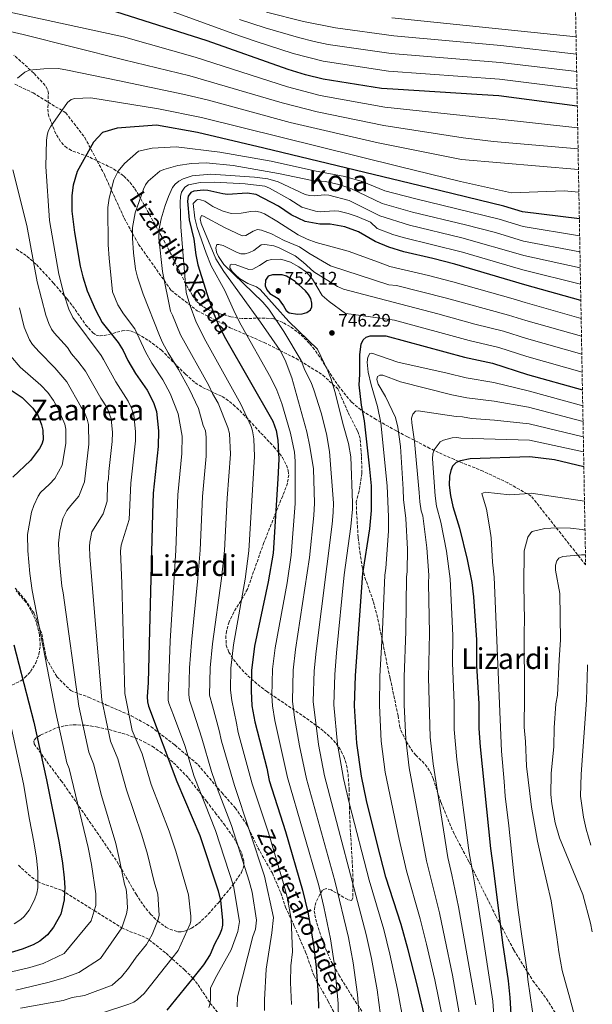
# Model space of a CAD drawing. Units: metres. Extents: x 620320 to 623754, y 4773448 to 4775822.
# Drawn here: x 623427 to 623744, y 4773876 to 4774420 of the extents above; entities that cross this region are included whole.
import ezdxf
from ezdxf.enums import TextEntityAlignment as Align

# ---------------------------------------------------------------- set-up
doc = ezdxf.new("R2010")
doc.units = ezdxf.units.M
doc.header["$MEASUREMENT"] = 0
doc.linetypes.add('DGN Style 3', pattern=[2.435891, 1.739922, -0.695969])
for name, color, linetype, lineweight in [('Barranco lineal', 142, 'DGN Style 3', 13), ('Cauce permanente (área)', 142, 'Continuous', 13), ('Cota de punto acotado terreno', 7, 'Continuous', 0), ('Curva de nivel directora', 30, 'Continuous', 30), ('Curva de nivel intermedia', 30, 'Continuous', 0), ('Punto acotado terreno (símbolo)', 7, 'Continuous', 0), ('Senda', 7, 'DGN Style 3', 0), ('Texto de Área (paraje) menor', 7, 'Continuous', 0), ('Zona arbolada', 92, 'DGN Style 3', 0)]:
    doc.layers.add(name, color=color, linetype=linetype, lineweight=lineweight)
doc.styles.add('Style-Arial', font='arial.ttf')

# ---------------------------------------------------------------- blocks, each defined once
blk = doc.blocks.new('5PATER')
at = {"layer": 'Cauce permanente (área)', "linetype": 'Continuous', "lineweight": 0}
h = blk.add_hatch(color=51, dxfattribs=at)
edge = h.paths.add_edge_path()
edge.add_ellipse((0, 0), major_axis=(-0.11, -0.111), ratio=0.999422, start_angle=0, end_angle=360)

msp = doc.modelspace()

# ---------------------------------------------------------------- linework, layer by layer
at = {"layer": 'Barranco lineal', "color": 142, "linetype": 'DGN Style 3', "lineweight": 13}
msp.add_polyline3d([(623426.58, 4773952.6, 666.34), (623433.82, 4773946, 668.83), (623437.32, 4773943.58, 670), (623439.48, 4773942.57, 670.72), (623450.76, 4773938.68, 674.56), (623468.44, 4773927.5, 679.96), (623483.69, 4773918.04, 685), (623488.02, 4773916.01, 686.43), (623494.83, 4773913.6, 688.59), (623498.91, 4773911.44, 690), (623508.19, 4773903.92, 693.67), (623518.5, 4773894.71, 698), (623523.03, 4773890.21, 700), (623525.97, 4773886.45, 701.47), (623532.5, 4773876.37, 704.99), (623538.71, 4773868.95, 707.57)], dxfattribs=at)
at = {"layer": 'Curva de nivel directora', "color": 30, "linetype": 'Continuous', "lineweight": 30, "flags": 128}
for points, elevation in [([(623735.53, 4774372.23), (623692.21, 4774377.95), (623682.89, 4774378.46), (623633.56, 4774381.56), (623627.23, 4774382.09), (623594.98, 4774387.22), (623585.28, 4774389.6), (623575.71, 4774392.48), (623530.86, 4774408.42), (623480.37, 4774424.42)], 675), ([(623736.66, 4774310.03), (623705.27, 4774313.85), (623694.83, 4774316.98), (623653.29, 4774327), (623562.23, 4774349.02), (623525.54, 4774357.66), (623502.85, 4774361.76), (623481.25, 4774360.07), (623473, 4774357.66), (623468.03, 4774352.4), (623459.11, 4774336.09), (623456.93, 4774328.61), (623456.11, 4774322.82), (623456.07, 4774314.17), (623457.6, 4774302.39), (623460.8, 4774283.71), (623462.21, 4774277.9), (623464.54, 4774270.09), (623469.18, 4774259.56), (623472.98, 4774252.56), (623481.72, 4774241.58), (623484.48, 4774237.11), (623487.09, 4774231.66), (623491.24, 4774224.51), (623497.78, 4774215.25), (623501.35, 4774208.4), (623502.87, 4774203.49), (623504.07, 4774192.76), (623503.89, 4774184.17), (623501.02, 4774158.33), (623500.74, 4774147.05), (623498.25, 4774053.62), (623497.83, 4774045.74), (623497.96, 4774042.93), (623498.5, 4774040.48), (623514.15, 4773998.96), (623526.88, 4773969.04), (623536.98, 4773938.36), (623538.38, 4773933.02), (623539.38, 4773922.15), (623539.4, 4773919.39), (623538.95, 4773916.93), (623537.85, 4773914.09), (623535.02, 4773909.02), (623532.53, 4773903.18), (623528.94, 4773897.54), (623523.03, 4773890.21), (623508.69, 4773872.44)], 700), ([(623737.48, 4774264.79), (623706.5, 4774273.49), (623667.77, 4774284.9), (623655.6, 4774288.05), (623639.68, 4774291.68), (623631.28, 4774294.26), (623623.82, 4774297.34), (623614.55, 4774302.81), (623607.09, 4774305.54), (623598.88, 4774306.95), (623593.24, 4774306.92), (623585.16, 4774308.54), (623577.28, 4774312.12), (623570.33, 4774316.88), (623558.1, 4774323.39), (623553.03, 4774324.11), (623542.18, 4774323.48), (623539.69, 4774323.73), (623531.36, 4774325.57), (623528.87, 4774325.79), (623523.53, 4774325.26), (623521.84, 4774324.49), (623520.53, 4774322.5), (623520.07, 4774319.78), (623520.97, 4774309.32), (623523.54, 4774298.75), (623524.7, 4774290), (623525.75, 4774284.59), (623530.96, 4774268.2), (623534.64, 4774257.42), (623537.66, 4774250.42), (623541.13, 4774243.78), (623567.15, 4774198.01), (623569.05, 4774192.85), (623569.93, 4774187.68), (623570.47, 4774177.04), (623570.08, 4774166.27), (623567.33, 4774125.21), (623564.75, 4774109.36), (623557.18, 4774073.75), (623555.38, 4774060.33), (623555.17, 4774048.95), (623555.71, 4774040.63), (623557.2, 4774031.91), (623563.83, 4774006.32), (623565.26, 4773999.52), (623574.18, 4773971.32), (623583.72, 4773938.85), (623586.53, 4773926.68), (623589.69, 4773908.69), (623591.15, 4773896.26), (623592.27, 4773881.04), (623592.53, 4773873.56)], 725), ([(623569.85, 4774279.06), (623567.08, 4774278.98), (623564.67, 4774278.34), (623563.14, 4774275.99), (623563.01, 4774272.98), (623563.95, 4774270.67), (623565.55, 4774268.67), (623570.12, 4774265.98), (623573.19, 4774261.8), (623574.52, 4774259.28), (623576.22, 4774257.95), (623580.8, 4774257.2), (623583.49, 4774257.35), (623585.97, 4774258.11), (623588.11, 4774259.71), (623588.87, 4774261.33), (623588.84, 4774263.29), (623588.22, 4774265.86), (623586.96, 4774268.16), (623585.38, 4774270.1), (623579.62, 4774275.36), (623574.8, 4774278.22), (623572.42, 4774278.99), (623569.85, 4774279.06)], 750), ([(623651.57, 4773866.99), (623647.07, 4773886.57), (623642.13, 4773905.89), (623638.16, 4773919.76), (623629.68, 4773945.92), (623625.03, 4773963.87), (623619.05, 4773988.43), (623616.2, 4774001.89), (623613.58, 4774020.14), (623612.39, 4774040.68), (623612.93, 4774057.5), (623617.06, 4774113.94), (623620.85, 4774138.66), (623621.8, 4774148.63), (623621.69, 4774162.28), (623620.75, 4774173.33), (623617.96, 4774198.29), (623616.31, 4774206.93), (623615, 4774218.16), (623615.31, 4774223.85), (623615.32, 4774234.89), (623616.15, 4774240.62), (623617.13, 4774243.08), (623618.77, 4774244.58), (623620.97, 4774245.25), (623629.69, 4774245.22), (623673.16, 4774233.4), (623688.66, 4774230.11), (623708, 4774223.95), (623738.38, 4774215.34)], 750), ([(623422.01, 4774215.63), (623428.77, 4774211.1), (623434.58, 4774205.28), (623437.45, 4774200.97), (623439.46, 4774196.14), (623440.17, 4774193.1), (623440.28, 4774187.77), (623439.55, 4774185.36), (623438.34, 4774182.95), (623433.3, 4774176.27), (623423.57, 4774167.07)], 675), ([(623739.15, 4774172.87), (623722.98, 4774176.68), (623709.38, 4774178.38), (623676.27, 4774177.32), (623670.93, 4774176.19), (623668.64, 4774175.21), (623666.57, 4774173.19), (623665.54, 4774170.9), (623664.93, 4774167.69), (623664.64, 4774162.7), (623665.45, 4774156.96), (623666.79, 4774150.9), (623670.34, 4774138.88), (623674.69, 4774121.69), (623677.21, 4774108.94), (623678.2, 4774101.06), (623679.85, 4774077.14), (623679.77, 4774063.08), (623681.15, 4774041.75), (623681.13, 4774028.13), (623681.76, 4774018.12), (623687.46, 4773961.87), (623689.1, 4773951.09), (623694.17, 4773909.73), (623697.27, 4773888.61), (623698.31, 4773879.41), (623700.37, 4773841.61)], 775), ([(623424.14, 4774074.41), (623435.05, 4774031.63), (623442.1, 4773999.9), (623449.2, 4773965.07), (623450.99, 4773953.76), (623451.91, 4773945.55), (623452.19, 4773940.12), (623452.11, 4773937.92), (623451.94, 4773933.39), (623450.13, 4773925.58), (623446.04, 4773918.44), (623442.61, 4773914.08), (623438.4, 4773910.59), (623434.68, 4773908.59), (623428.73, 4773906.15), (623420.16, 4773903.61)], 675)]:
    msp.add_lwpolyline(points, dxfattribs=dict(at, elevation=elevation))
at = {"layer": 'Curva de nivel intermedia', "color": 30, "linetype": 'Continuous', "lineweight": 0, "flags": 128}
for points, elevation in [([(623481.81, 4774435.57), (623545.69, 4774412.16), (623557.52, 4774408.11), (623578.54, 4774401.33), (623594.98, 4774397.11), (623631.16, 4774391.56), (623692.57, 4774387.2), (623735.36, 4774381.82)], 670), ([(623414.95, 4774425.68), (623484.7, 4774410.53), (623524.39, 4774399.27), (623575.26, 4774382.9), (623593.38, 4774378.14), (623629.13, 4774371.72), (623682.51, 4774365.94), (623690.72, 4774365.3), (623735.75, 4774360.22)], 680), ([(623563.72, 4774424.24), (623584.21, 4774419.03), (623601.82, 4774415.61), (623634.07, 4774411.07), (623693.29, 4774405.71), (623735.01, 4774401.07)], 660), ([(623397.2, 4774419.2), (623429.18, 4774411.77), (623484.96, 4774397.93), (623521.43, 4774389.01), (623572.42, 4774374.04), (623591.78, 4774369.05), (623628.55, 4774361.55), (623672.53, 4774354.81), (623689.23, 4774352.64), (623735.96, 4774348.59)], 685), ([(623548.75, 4774420.08), (623563.06, 4774415.46), (623581.37, 4774410.18), (623590.09, 4774408.07), (623597.89, 4774406.38), (623632.61, 4774401.32), (623692.93, 4774396.45), (623735.18, 4774391.42)], 665), ([(623633.04, 4774421.14), (623734.83, 4774410.64)], 655), ([(623426.02, 4774387.73), (623430.24, 4774391.01), (623432.48, 4774392.14), (623440.71, 4774392.92), (623448.69, 4774392.98), (623453.77, 4774392.1), (623481.65, 4774386.46), (623518.48, 4774378.74), (623531.6, 4774375.56), (623576.83, 4774363.29), (623625.53, 4774351.92), (623671.61, 4774342.75), (623736.16, 4774337.29)], 690), ([(623480.48, 4774219.8), (623473.67, 4774232.24), (623472.29, 4774234.32), (623456.69, 4774255.44), (623454.49, 4774259.93), (623451.75, 4774268.51), (623448.9, 4774279.44), (623443.84, 4774309.05), (623441.7, 4774338.89), (623442.18, 4774353.45), (623442.51, 4774355.93), (623443.13, 4774358.36), (623444.34, 4774360.76), (623453.83, 4774374.33), (623455.71, 4774375.98), (623457.74, 4774376.5), (623466.57, 4774376.92), (623504.07, 4774370.76), (623527.79, 4774366.04), (623637.09, 4774338.8), (623670.99, 4774330.65), (623699.11, 4774324.27), (623728.32, 4774325.38), (623736.39, 4774324.66)], 695), ([(623531.88, 4773873.94), (623532.52, 4773876.35), (623532.76, 4773878.85), (623532.7, 4773884.89), (623536.3, 4773891.56), (623544.2, 4773905.87), (623547.87, 4773915.95), (623548.8, 4773921.54), (623545.55, 4773941.12), (623535.61, 4773971.8), (623523.76, 4774001.68), (623518.55, 4774018.8), (623512.36, 4774035.48), (623509.83, 4774042.18), (623509.41, 4774043.86), (623509.3, 4774046.38), (623510.53, 4774076.41), (623513.63, 4774126.69), (623514.66, 4774157.42), (623516.97, 4774180.26), (623517.2, 4774189.74), (623514.94, 4774202.17), (623510.54, 4774213.3), (623506.45, 4774220.95), (623500.31, 4774230.17), (623496.8, 4774236.35), (623490.88, 4774249.09), (623484.78, 4774257.4), (623481.63, 4774262.34), (623478.53, 4774269.52), (623476.72, 4774288.13), (623476.3, 4774295.62), (623476.05, 4774316.15), (623476.85, 4774321.29), (623479.39, 4774331.47), (623481.82, 4774336.34), (623485.21, 4774340.56), (623492.97, 4774347.29), (623500.5, 4774348.99), (623513.77, 4774349.8), (623537.87, 4774346.72), (623566.33, 4774341.74), (623590.34, 4774336.48), (623607.07, 4774333.34), (623616.7, 4774330.61), (623629.15, 4774325.51), (623645.51, 4774321.17), (623692.42, 4774309.68), (623705.52, 4774305.77), (623736.83, 4774300.55)], 705), ([(623547.6, 4773874.28), (623547.78, 4773879.77), (623556.14, 4773913.13), (623557.71, 4773917.34), (623558.25, 4773922.31), (623555.8, 4773937.78), (623554.11, 4773943.87), (623544.34, 4773974.56), (623536.94, 4773993.66), (623533.38, 4774004.4), (623528.07, 4774022.93), (623523.12, 4774037.85), (623521.17, 4774043.87), (623520.77, 4774047.02), (623521.25, 4774061.79), (623522.2, 4774075.74), (623525.82, 4774111.39), (623527.09, 4774126.77), (623528.31, 4774156.51), (623530.32, 4774178.83), (623530.38, 4774189.23), (623530.06, 4774192.79), (623528.78, 4774195.78), (623526.1, 4774205.15), (623521.22, 4774215.59), (623515.12, 4774226.66), (623509.39, 4774235.84), (623506.22, 4774241.6), (623504.53, 4774245.52), (623495.58, 4774268.3), (623492.4, 4774277.79), (623491.37, 4774282.06), (623490.14, 4774291.12), (623489.59, 4774299.18), (623489.76, 4774305.11), (623491.17, 4774313.28), (623495.68, 4774326.38), (623496.85, 4774328.79), (623498.32, 4774330.81), (623504.7, 4774336.33), (623507.01, 4774337.29), (623514.64, 4774339.47), (623522.33, 4774340.6), (623530.38, 4774340.85), (623545.3, 4774339.36), (623570.29, 4774335.1), (623588.93, 4774331.11), (623596.38, 4774330.51), (623603.73, 4774329.02), (623610.26, 4774326.79), (623627.73, 4774318.51), (623644.41, 4774313.7), (623673.66, 4774306.64), (623690.23, 4774302.31), (623705.76, 4774297.69)], 710), ([(623473.51, 4774146.94), (623475.58, 4774153.91), (623475.83, 4774163.7), (623476.35, 4774166.14), (623476.53, 4774170.24), (623478.52, 4774186.76), (623478.53, 4774191.9), (623477.79, 4774199.34), (623475.63, 4774205.4), (623472.22, 4774210.78), (623463.65, 4774225.79), (623459.49, 4774231.3), (623456, 4774235.27), (623453.73, 4774238.86), (623446.33, 4774246.96), (623444.84, 4774248.96), (623443.4, 4774252.04), (623441.68, 4774256.73), (623437.02, 4774275.17), (623431.31, 4774306.25), (623423.49, 4774337.07)], 690), ([(623562.61, 4773872.2), (623562.7, 4773878.19), (623563.57, 4773895.16), (623566.7, 4773915.19), (623567.68, 4773923.77), (623562.68, 4773946.63), (623546.04, 4773996.7), (623538.95, 4774021.15), (623537.58, 4774027.06), (623533.86, 4774040.72), (623532.28, 4774046.54), (623532.64, 4774061.64), (623533.86, 4774075.08), (623538.85, 4774111.05), (623540.54, 4774126.63), (623541.96, 4774155.61), (623543.84, 4774179.9), (623543.31, 4774191.33), (623542.44, 4774194.5), (623536.94, 4774208.1), (623533.97, 4774213.34), (623531.89, 4774217.89), (623516.21, 4774245.74), (623511.79, 4774256.7), (623510.76, 4774258.87), (623506.28, 4774280.84), (623504.27, 4774299.26), (623504.39, 4774304.33), (623505.47, 4774309.88), (623507.68, 4774317.23), (623509.51, 4774322.37), (623511.7, 4774327.18), (623513.34, 4774329.19), (623515.27, 4774330.77), (623517.67, 4774332.1), (623522.64, 4774333.7), (623532.96, 4774334.66), (623557.06, 4774333.02), (623564.5, 4774332.03), (623570.23, 4774330.47), (623585.08, 4774323.4), (623587.51, 4774322.79), (623590.28, 4774322.61), (623595.77, 4774323.22), (623598.26, 4774322.97), (623609.36, 4774320.06), (623626.32, 4774311.52), (623642.83, 4774306.36), (623671.7, 4774299.4), (623705.42, 4774289.81), (623706.01, 4774289.6), (623737.15, 4774282.81)], 715), ([(623577.62, 4773875.63), (623576.95, 4773887.81), (623577.21, 4773896.96), (623578.11, 4773904.66), (623577.41, 4773922.73), (623575.29, 4773934.24), (623573.22, 4773942.55), (623564.85, 4773970.55), (623555.82, 4773997.57), (623548.16, 4774026.04), (623547.1, 4774031.19), (623544.59, 4774043.58), (623543.76, 4774049.38), (623544.04, 4774061.5), (623545.52, 4774074.41), (623551.9, 4774110.72), (623553.99, 4774126.49), (623557.16, 4774178.47), (623556.74, 4774188.38), (623556, 4774192.71), (623555.22, 4774195.09), (623549.47, 4774207.43), (623530.14, 4774242.23), (623524.82, 4774252.91), (623521.37, 4774262.46), (623519.27, 4774269.3), (623516.42, 4774305.52), (623516.03, 4774319.07), (623516.23, 4774322.32), (623516.81, 4774324.72), (623518.59, 4774327.4), (623520.7, 4774328.83), (623527.06, 4774330.09), (623535.09, 4774330.2), (623552.02, 4774329.29), (623562.75, 4774328.01), (623565.47, 4774326.98), (623576.71, 4774320.7), (623583.25, 4774316.49), (623590.87, 4774314.16), (623593.35, 4774313.87), (623601.13, 4774314.39), (623603.76, 4774314.14), (623608.85, 4774312.98), (623613.83, 4774311.32), (623621.19, 4774308.17), (623624.91, 4774304.53), (623633.56, 4774301.32), (623639.34, 4774299.61), (623672.14, 4774291.48), (623702.93, 4774282.54), (623706.25, 4774281.51), (623737.32, 4774273.82)], 720), ([(623603.76, 4773858.26), (623603.44, 4773876.16), (623601.49, 4773896.19), (623599.08, 4773911.86), (623595.47, 4773929.58), (623592.61, 4773941.43), (623575.28, 4774001.17), (623568.29, 4774032.67), (623567.02, 4774040.81), (623566.71, 4774046.16), (623566.98, 4774060.91), (623568.5, 4774072.81), (623575.1, 4774108.78), (623577.42, 4774123.94), (623579.67, 4774152.55), (623579.56, 4774175.89), (623579.24, 4774180.87), (623577.07, 4774191.45), (623572.16, 4774207.82), (623569.39, 4774215.17), (623566.18, 4774221.96), (623549.71, 4774251.23), (623546.46, 4774257.59), (623540.66, 4774270.25), (623533.14, 4774283.98), (623530.35, 4774290.94), (623525.38, 4774305.21), (623524.2, 4774310.31), (623523.25, 4774318.5), (623524.96, 4774320.35), (623525.64, 4774320.6), (623527.25, 4774320.49), (623529.61, 4774319.67), (623534.03, 4774316.77), (623539.31, 4774314.39), (623544.28, 4774312.93), (623549.72, 4774313.05), (623555.13, 4774314.07), (623557.7, 4774314.11), (623560.31, 4774313.71), (623562.61, 4774312.73), (623569.54, 4774308.72), (623581.19, 4774301.08), (623586.17, 4774298.65), (623591.26, 4774296.86), (623608.94, 4774292.02), (623625.66, 4774286.05), (623631.9, 4774283.61), (623653.32, 4774278.69), (623666.68, 4774275.18), (623700.15, 4774265.64), (623706.8, 4774263.63), (623737.66, 4774254.93)], 730), ([(623615.71, 4773860.44), (623614.11, 4773881.18), (623611.65, 4773898.62), (623609.05, 4773912.59), (623601.5, 4773944.02), (623585.83, 4774000.38), (623581.97, 4774018.69), (623579.26, 4774034.21), (623578.2, 4774043.37), (623578.49, 4774060.45), (623579.82, 4774071.87), (623587.52, 4774122.68), (623589.86, 4774145.92), (623590.2, 4774152.68), (623589.64, 4774171.74), (623587.76, 4774184.11), (623585.94, 4774192.28), (623577.82, 4774221.99), (623574.06, 4774231.81), (623571.25, 4774237.13), (623560.43, 4774252.74), (623540.19, 4774280.75), (623535.68, 4774287.78), (623527.54, 4774307.31), (623527.14, 4774309.87), (623527.81, 4774311.7), (623528.99, 4774311.35), (623540.52, 4774305.09), (623550.35, 4774300.64), (623552.31, 4774300.71), (623556.38, 4774303.18), (623558.75, 4774304.08), (623560.99, 4774303.76), (623566.47, 4774301.72), (623573.58, 4774298.06), (623581.93, 4774294.38), (623587.15, 4774290.93), (623599.19, 4774283.92), (623631.36, 4774273.55), (623635.68, 4774273.1), (623663.17, 4774266.14), (623697.46, 4774256.71), (623707.1, 4774253.77), (623737.84, 4774245.06)], 735), ([(623705.76, 4774297.69), (623736.99, 4774291.71)], 710), ([(623627.67, 4773862.63), (623624.91, 4773883.76), (623621.81, 4773901.04), (623618.89, 4773914.34), (623595.78, 4774002.01), (623592.48, 4774019.36), (623589.57, 4774043.08), (623590, 4774060), (623591.14, 4774070.94), (623599.97, 4774141.17), (623600.59, 4774147.65), (623600.72, 4774152.8), (623598.57, 4774181.27), (623596.99, 4774191.13), (623593.9, 4774202.7), (623589.96, 4774215.44), (623588.34, 4774219.54), (623584.94, 4774226.25), (623582.98, 4774231.57), (623573.32, 4774247.66), (623565.03, 4774259.99), (623561.67, 4774263.9), (623540.24, 4774284.69), (623537.12, 4774289.11), (623536.19, 4774291.52), (623535.76, 4774293.99), (623536.36, 4774295.78), (623537.37, 4774295.78), (623539.81, 4774295.15), (623547.12, 4774291.5), (623549.5, 4774290.69), (623552, 4774290.51), (623554.41, 4774291.25), (623556.65, 4774292.43), (623560.88, 4774295.65), (623562.75, 4774295.82), (623567.86, 4774294.95), (623570.32, 4774294.11), (623579.55, 4774289.43), (623583.95, 4774286.03), (623589.81, 4774280.69), (623602.91, 4774272.48), (623606.32, 4774271.12), (623633.68, 4774263.8), (623658.45, 4774257.4), (623678.81, 4774251.72), (623694.76, 4774247.78), (623707.4, 4774243.86), (623738.02, 4774235.14)], 740), ([(623639.62, 4773864.81), (623636.16, 4773883.97), (623631.97, 4773903.46), (623628.52, 4773917.05), (623620.49, 4773944.34), (623609.65, 4773986.35), (623606.31, 4774000.46), (623603.05, 4774019.59), (623601.01, 4774041.34), (623601.42, 4774058.07), (623602.46, 4774070), (623606.74, 4774113.22), (623610.41, 4774139.91), (623611.27, 4774149.39), (623611.24, 4774152.93), (623610.35, 4774178.43), (623609.15, 4774185.8), (623606.21, 4774195.43), (623601.51, 4774214.53), (623599.52, 4774221.24), (623597.63, 4774225.86), (623591.84, 4774237.93), (623576.03, 4774253.22), (623560.17, 4774270.96), (623558.19, 4774272.42), (623553.45, 4774274.24), (623548.83, 4774276.95), (623546.63, 4774278.94), (623544.83, 4774280.75), (623543.52, 4774282.8), (623543.57, 4774284.59), (623544.53, 4774284.95), (623546.47, 4774284.69), (623553.93, 4774282.02), (623556.17, 4774282.15), (623559.78, 4774284.12), (623564.11, 4774286.83), (623566.62, 4774287.48), (623571.65, 4774287.57), (623577, 4774286.04), (623581.54, 4774283.46), (623585.79, 4774280.39), (623589.22, 4774276.67), (623594.56, 4774267.51), (623598.32, 4774264.21), (623607.36, 4774257.61), (623610.47, 4774257.32), (623634.42, 4774253.94), (623675.74, 4774242.63), (623692.07, 4774238.85), (623707.7, 4774233.93), (623738.2, 4774225.2)], 745), ([(623453.45, 4774148.76), (623455.67, 4774151.46), (623460.06, 4774156.58), (623463.19, 4774164.59), (623465.61, 4774185.34), (623465.36, 4774196.27), (623464.65, 4774199.22), (623462.79, 4774203.78), (623461.33, 4774205.85), (623453.44, 4774219.8), (623446.8, 4774227.53), (623438.1, 4774236.4), (623434.37, 4774240.43), (623432.67, 4774243.1), (623429.8, 4774250.14), (623427.15, 4774260.75)], 685), ([(623450.76, 4774173.77), (623452.86, 4774185.78), (623452.88, 4774193.71), (623452.33, 4774196.39), (623448.54, 4774204.9), (623445.92, 4774209.55), (623442.88, 4774213.95), (623439.02, 4774217.98), (623427.61, 4774227.92), (623422.24, 4774234.19)], 680), ([(623661.37, 4773866.51), (623656.78, 4773889.22), (623652.26, 4773908.97), (623648.71, 4773923.05), (623641.14, 4773949.43), (623637.13, 4773966.97), (623629.41, 4774004.14), (623627.12, 4774021.24), (623626.14, 4774040.89), (623626.4, 4774057.12), (623627.84, 4774082.93), (623629.09, 4774112.94), (623629.69, 4774116.9), (623631.11, 4774137.25), (623631.17, 4774145.18), (623630.39, 4774162.43), (623626.92, 4774197.21), (623625.13, 4774206.21), (623621.59, 4774218.2), (623620.02, 4774225.21), (623619.31, 4774230.67), (623619.7, 4774233.49), (623620.9, 4774235.5), (623622.02, 4774235.66), (623636.33, 4774230.65), (623663.62, 4774224.69), (623674.17, 4774222.11), (623689.48, 4774219.53), (623708.28, 4774214.84), (623738.54, 4774206.64)], 755), ([(623670.32, 4773870.96), (623666.49, 4773891.88), (623662.38, 4773912.06), (623659.27, 4773926.34), (623652.14, 4773954.94), (623642.62, 4774006.39), (623640.66, 4774022.34), (623639.89, 4774041.2), (623639.86, 4774056.74), (623640.82, 4774081.85), (623641.12, 4774111.94), (623641.57, 4774114.91), (623641.7, 4774127.42), (623640.78, 4774144.21), (623639.4, 4774154.86), (623639.27, 4774160.56), (623637.84, 4774184.03), (623636.33, 4774194.85), (623635.13, 4774200.07), (623629.51, 4774211.71), (623625.37, 4774218.62), (623624.64, 4774221.14), (623625.18, 4774222.74), (623626.33, 4774223.44), (623627.96, 4774223.45), (623637.86, 4774219.85), (623666.13, 4774212.71), (623674.4, 4774210.97), (623689.59, 4774209.11), (623708.55, 4774205.75), (623738.69, 4774197.99)], 760), ([(623472.58, 4773870.85), (623487.73, 4773875.79), (623490.36, 4773876.91), (623492.43, 4773878.31), (623496.16, 4773881.64), (623511.4, 4773901.08), (623514.84, 4773905.46), (623521.55, 4773920.22), (623521.91, 4773921.91), (623521.89, 4773924.4), (623520.7, 4773936.3), (623513.58, 4773960.29), (623509.89, 4773971.44), (623499.99, 4773997.2), (623494.93, 4774014.14), (623489.56, 4774027.06), (623485.41, 4774047.61), (623483.77, 4774108.3), (623483, 4774126.26), (623483.36, 4774129.5), (623484.14, 4774131.87), (623487.86, 4774143.74), (623488.72, 4774163.73), (623491.27, 4774187.26), (623491.29, 4774192.47), (623490.33, 4774201.42), (623489.12, 4774205.34), (623487.31, 4774209.23), (623480.48, 4774219.8)], 695), ([(623679.38, 4773875.45), (623669.82, 4773929.63), (623666.26, 4773947.24), (623663.99, 4773956.86), (623655.84, 4774008.64), (623654.2, 4774023.44), (623653.32, 4774056.35), (623653.8, 4774080.77), (623653.26, 4774108.46), (623653.45, 4774112.92), (623652.45, 4774128.09), (623650.07, 4774145.68), (623649.22, 4774148.56), (623648.48, 4774153.42), (623648.14, 4774158.7), (623645.54, 4774186.92), (623644, 4774197.19), (623643.82, 4774199.76), (623644.53, 4774201.99), (623646.01, 4774203.65), (623647.55, 4774203.84), (623668.64, 4774200.73), (623672.13, 4774200.54), (623677.06, 4774199.54), (623689.68, 4774198.68), (623708.83, 4774196.62), (623738.85, 4774189.39)], 765), ([(623691.44, 4773840.82), (623688.85, 4773877.43), (623680.37, 4773932.92), (623677.87, 4773948.39), (623675.73, 4773959.37), (623669.03, 4774011.07), (623667.55, 4774027.65), (623667.43, 4774042.4), (623666.57, 4774064.27), (623666.79, 4774079.69), (623665.33, 4774110.93), (623663.24, 4774126.22), (623660.04, 4774142.26), (623657.78, 4774151.18), (623657.01, 4774156.84), (623655.44, 4774177.32), (623655.68, 4774179.95), (623656.48, 4774182.33), (623659.7, 4774186.67), (623661.53, 4774187.56), (623666.45, 4774188.79), (623668.95, 4774188.99), (623671.14, 4774188.75), (623709.11, 4774187.5), (623739, 4774181.16)], 770), ([(623422.71, 4773893.58), (623433.01, 4773896.07), (623440.25, 4773898.35), (623451.93, 4773903.86), (623466.91, 4773921.81), (623468.55, 4773927.44), (623469.39, 4773930.32), (623469.35, 4773936.7), (623467.02, 4773952.93), (623465.2, 4773962.37), (623454.75, 4774006), (623453.4, 4774009.23), (623447.27, 4774037.07), (623434.26, 4774104.42), (623432.98, 4774113.81), (623431.81, 4774126.45), (623431.61, 4774135.45), (623433.8, 4774147.76), (623435.1, 4774151.55), (623437.44, 4774156.56), (623438.88, 4774158.57), (623443.76, 4774163.18), (623446.68, 4774166.43), (623450.76, 4774173.77)], 680), ([(623711.98, 4773862.81), (623708.25, 4773889.45), (623707.72, 4773895.19), (623704.82, 4773913.46), (623702.92, 4773927.78), (623700.64, 4773945.99), (623697.77, 4773974.37), (623695.58, 4773990.73), (623695.14, 4773998.84), (623693.61, 4774015.69), (623689.66, 4774111.82), (623688.73, 4774120.15), (623687.95, 4774133.53), (623687.26, 4774138.6), (623685.27, 4774149.48), (623682.75, 4774158.03), (623684.64, 4774158.77), (623698.2, 4774157.28), (623706.4, 4774157.84), (623709.99, 4774158.28), (623739.49, 4774153.88)], 780), ([(623425.26, 4773883.55), (623442.85, 4773887.72), (623451.36, 4773890.15), (623459.98, 4773893.23), (623472.03, 4773901.09), (623483.69, 4773918.04), (623486.3, 4773925.67), (623486.92, 4773928.89), (623486.61, 4773935.78), (623486.11, 4773939.42), (623485.19, 4773942.19), (623482.76, 4773954.58), (623480.39, 4773964.61), (623472.58, 4773991.21), (623468.14, 4774008.71), (623465.46, 4774015.17), (623459.98, 4774040.58), (623451.39, 4774103.24), (623450.66, 4774106.95), (623449.15, 4774122.36), (623448.71, 4774130.59), (623449.42, 4774137.37), (623451.12, 4774144.23), (623453.45, 4774148.76)], 685), ([(623427.82, 4773873.52), (623451.4, 4773877.88), (623456.39, 4773879.57), (623463.21, 4773880.64), (623478.51, 4773886.27), (623483.63, 4773890.84), (623487.47, 4773895.61), (623491.76, 4773901.75), (623497.42, 4773908.76), (623498.91, 4773911.44), (623500.47, 4773914.26), (623503.79, 4773922.57), (623504.41, 4773924.99), (623503.63, 4773936.62), (623501.66, 4773943.35), (623497.93, 4773958.65), (623494.82, 4773969.22), (623486.29, 4773994.2), (623481.54, 4774011.43), (623477.51, 4774021.11), (623472.69, 4774044.1), (623466.03, 4774123.26), (623465.86, 4774128.75), (623466, 4774131.29), (623467.22, 4774136.86), (623473.51, 4774146.94)], 690), ([(623734.65, 4773866.71), (623731.47, 4773879.15), (623727.08, 4773894.32), (623725.23, 4773904.81), (623724.3, 4773912.84), (623721.05, 4773932.95), (623716.21, 4773953.53), (623713.54, 4773965.99), (623710.2, 4773984.77), (623707.41, 4774007.34), (623706.92, 4774020.96), (623706.13, 4774028.93), (623706.38, 4774045.66), (623706.09, 4774081.62), (623706.35, 4774087.85), (623705.91, 4774107.47), (623706.1, 4774126.5), (623708.24, 4774133.88), (623709.76, 4774136.38), (623710.64, 4774137.12), (623717.57, 4774138.83), (623724.25, 4774139.11), (623731.75, 4774138.96), (623738.22, 4774138.16), (623739.78, 4774137.85)], 785), ([(623740.03, 4774124.2), (623737.81, 4774124.19), (623727.44, 4774123.34), (623725.31, 4774122.28), (623724.25, 4774120.82), (623723.51, 4774118.43), (623723.55, 4774115.8), (623725.79, 4774102.78), (623726.27, 4774077.21), (623725.43, 4774066.15), (623724.53, 4774046.66), (623723.72, 4774041.77), (623722.81, 4774028.56), (623722.48, 4774018.17), (623721.16, 4774003.37), (623720.94, 4773991.68), (623721.44, 4773986.63), (623723.26, 4773976.01), (623725.71, 4773967.69), (623738.52, 4773936.36), (623742.85, 4773920.51), (623743.82, 4773915.72)], 790), ([(623741.13, 4774063.47), (623741.1, 4774062.59), (623740.6, 4774043.93), (623737.63, 4774002.87), (623737.37, 4773990.8), (623738.93, 4773979.23), (623740.42, 4773972.59), (623742.94, 4773963.74)], 795), ([(623424.28, 4773920.2), (623428, 4773922.51), (623429.84, 4773924.22), (623432.58, 4773927.7), (623435.58, 4773933.4), (623436.81, 4773937.21), (623437.34, 4773940.05), (623437.32, 4773943.58), (623437.28, 4773949.39), (623436.65, 4773956.49), (623435.21, 4773965.54), (623432.7, 4773977.88), (623429.49, 4773997.67), (623422.79, 4774028.21)], 670)]:
    msp.add_lwpolyline(points, dxfattribs=dict(at, elevation=elevation))
at = {"layer": 'Senda', "color": 7, "linetype": 'DGN Style 3', "lineweight": 0}
for points in [[(623424.72, 4774384.33, 690.08), (623434.73, 4774379.6, 691.87), (623452.74, 4774368.55, 695.5), (623463.31, 4774354.85, 698.91), (623474.11, 4774334.44, 703.5), (623485.13, 4774310.25, 708.23), (623493.05, 4774295.84, 711.1), (623511.06, 4774270.39, 716.24), (623525.47, 4774259.1, 721.26), (623543.72, 4774249.74, 727.28), (623562.44, 4774241.57, 732.65), (623580.21, 4774232.69, 738.76), (623594.86, 4774223.56, 743.44), (623603.13, 4774216.01, 745.71), (623608.85, 4774202.83, 747.26), (623614.18, 4774192.45, 747.71), (623615.6, 4774187.99, 747.92), (623616.25, 4774178.52, 748.11), (623616.51, 4774169.31, 747.52), (623614.89, 4774159.36, 746.63), (623613.39, 4774153.44, 745.76), (623613.5, 4774147.82, 745.76), (623614.44, 4774133.72, 747.43), (623615.37, 4774125.77, 748.79), (623616.8, 4774116.54, 749.87), (623618.13, 4774111.74, 750.52), (623622.83, 4774098.3, 752.46), (623625.28, 4774088.71, 753.92), (623628, 4774075.82, 755.74), (623629.21, 4774069.8, 756.28), (623631.1, 4774059.97, 756.29), (623632.12, 4774055.92, 756.46), (623636.43, 4774035.21, 758.72), (623637.3, 4774029.58, 758.93), (623638.01, 4774027.19, 759.15), (623641.06, 4774020.85, 760.29), (623643.61, 4774016.7, 761.39), (623646.23, 4774013.48, 762.21), (623651.49, 4774008.27, 763.45), (623654.4, 4774004.03, 763.79), (623655.84, 4774000.55, 764.2), (623660.2, 4773987.27, 766.06), (623666.85, 4773971.16, 767.61), (623675.72, 4773954.33, 769.81), (623690.5, 4773924.62, 774.53), (623700.49, 4773905.64, 777.48), (623711.04, 4773888.77, 779.57), (623718.48, 4773878.73, 781.11), (623739, 4773846.54, 785.86)], [(623424.8, 4774105.77, 677.26), (623430.24, 4774099.52, 678.5), (623435.36, 4774091.84, 679.49), (623439.53, 4774080.47, 680.2), (623442.07, 4774066.9, 680.42), (623447.84, 4774056.81, 681.82), (623455.52, 4774049.13, 683.94), (623465.44, 4774045.44, 687.32), (623475.3, 4774041.17, 690.75), (623488.91, 4774035.24, 695.43), (623499.95, 4774029.16, 699.28), (623513.07, 4774019.07, 702.88), (623525.88, 4774008.18, 706.96), (623538.97, 4773992.72, 710.81), (623546.49, 4773984.24, 712.88), (623552.73, 4773975.27, 714.5), (623558.98, 4773962.3, 715.58), (623566.98, 4773948.21, 717.54), (623571.59, 4773937.41, 718.44), (623574.31, 4773929.4, 719.02), (623579.11, 4773918.99, 720.66), (623585.36, 4773904.58, 723), (623590, 4773891.45, 724.49), (623597.84, 4773877.36, 727.47), (623602.94, 4773867.51, 729.71)]]:
    msp.add_polyline3d(points, dxfattribs=at)
at = {"layer": 'Zona arbolada', "color": 92, "linetype": 'DGN Style 3', "lineweight": 0}
for points in [[(623734.28, 4774441.02, 640.68), (623740.13, 4774118.66, 807.34), (623710.04, 4774156.66, 795.21), (623697.08, 4774164, 792.08), (623683.52, 4774170.38, 788.86), (623667.57, 4774176.85, 784.85), (623658.85, 4774180.69, 782.36), (623654, 4774183.06, 780.5), (623641.7, 4774189.42, 774.06), (623635.56, 4774192.7, 771.35), (623624.28, 4774198.95, 768.26), (623615.95, 4774204.31, 766.08), (623610.65, 4774208.68, 764.54), (623604.06, 4774216.87, 762.11), (623601.21, 4774220.91, 761.47), (623593.16, 4774233.59, 761.05), (623590.27, 4774237.65, 760.34), (623587.5, 4774241.03, 759.18), (623584.16, 4774244.52, 757.5), (623580.58, 4774247.63, 755.6), (623576.77, 4774250.36, 753.69), (623572.72, 4774252.68, 751.99), (623567.76, 4774254.58, 750.51), (623562.94, 4774255.1, 749.51), (623550.28, 4774254.81, 747.26), (623547.85, 4774255.01, 746.71), (623544.02, 4774255.86, 745.62), (623537.05, 4774257.72, 742.65), (623532.59, 4774259.29, 740.27), (623528.54, 4774261.4, 737.92), (623525.13, 4774264.3, 735.89), (623522.75, 4774267.63, 734.6), (623520.28, 4774271.85, 733.89), (623512.23, 4774287.85, 733.85), (623510.02, 4774292.29, 733.26), (623508.93, 4774294.42, 732.67), (623505.7, 4774300.33, 729.88), (623493.17, 4774322.99, 717.7), (623490.71, 4774326.85, 715.72), (623487.84, 4774330.59, 713.89), (623484.66, 4774333.81, 712.42), (623478.61, 4774337.91, 710.59), (623465.24, 4774344.37, 708.18), (623455.91, 4774347.7, 706.94), (623453.41, 4774349.25, 706.52), (623451.49, 4774350.91, 706.13), (623449.85, 4774352.79, 705.73), (623447.26, 4774357.03, 704.93), (623443.51, 4774366.46, 703.33), (623442.98, 4774368.89, 702.94), (623442.91, 4774371.45, 702.56), (623443.16, 4774379.17, 701.45), (623442.64, 4774381.53, 701.09), (623441.44, 4774383.65, 700.75), (623435.17, 4774390.46, 700.05), (623424.1, 4774400.49, 699.46)], [(623740.13, 4774118.66, 807.34), (623710.04, 4774156.66, 795.21), (623697.08, 4774164, 792.08), (623683.52, 4774170.38, 788.86), (623667.57, 4774176.85, 784.85), (623658.85, 4774180.69, 782.36), (623654, 4774183.06, 780.5), (623641.7, 4774189.42, 774.06), (623635.56, 4774192.7, 771.35), (623624.28, 4774198.95, 768.26), (623615.95, 4774204.31, 766.08), (623610.65, 4774208.68, 764.54), (623604.06, 4774216.87, 762.11), (623601.21, 4774220.91, 761.47), (623593.16, 4774233.59, 761.05), (623590.27, 4774237.65, 760.34), (623587.5, 4774241.03, 759.18), (623584.16, 4774244.52, 757.5), (623580.58, 4774247.63, 755.6), (623576.77, 4774250.36, 753.69), (623572.72, 4774252.68, 751.99), (623567.76, 4774254.58, 750.51), (623562.94, 4774255.1, 749.51), (623550.28, 4774254.81, 747.26), (623547.85, 4774255.01, 746.71), (623544.02, 4774255.86, 745.62), (623537.05, 4774257.72, 742.65), (623532.59, 4774259.29, 740.27), (623528.54, 4774261.4, 737.92), (623525.13, 4774264.3, 735.89), (623522.75, 4774267.63, 734.6), (623520.28, 4774271.85, 733.89), (623512.23, 4774287.85, 733.85), (623510.02, 4774292.29, 733.26), (623508.93, 4774294.42, 732.67), (623505.7, 4774300.33, 729.88), (623493.17, 4774322.99, 717.7), (623490.71, 4774326.85, 715.72), (623487.84, 4774330.59, 713.89), (623484.66, 4774333.81, 712.42), (623478.61, 4774337.91, 710.59), (623465.24, 4774344.37, 708.18), (623455.91, 4774347.7, 706.94), (623453.41, 4774349.25, 706.52), (623451.49, 4774350.91, 706.13), (623449.85, 4774352.79, 705.73), (623447.26, 4774357.03, 704.93), (623443.51, 4774366.46, 703.33), (623442.98, 4774368.89, 702.94), (623442.91, 4774371.45, 702.56), (623443.16, 4774379.17, 701.45), (623442.64, 4774381.53, 701.09), (623441.44, 4774383.65, 700.75), (623435.17, 4774390.46, 700.05), (623424.1, 4774400.49, 699.46)], [(623425.33, 4774293.32, 692.17), (623431.35, 4774289.25, 694.21), (623436.58, 4774284.68, 696.76), (623446.01, 4774274.4, 702.86), (623453.59, 4774265.57, 707.34), (623456.58, 4774261.79, 708.44), (623463.75, 4774251.44, 709.85), (623467.79, 4774246.9, 711.23), (623469.65, 4774245.72, 712.07), (623471.73, 4774245.27, 713), (623474, 4774245.39, 714), (623483.88, 4774247.95, 718.2), (623486.31, 4774248.25, 719.17), (623488.63, 4774248.07, 720.07), (623492.51, 4774246.33, 721.46), (623498.68, 4774242.67, 723.54), (623505.65, 4774237.38, 726.28), (623518.95, 4774224.03, 732.9), (623524.38, 4774219.29, 735.41), (623528.39, 4774216.76, 737), (623539.19, 4774211.68, 740.78), (623543.23, 4774209.05, 742.21), (623545.38, 4774207.24, 742.96), (623548.97, 4774203.91, 743.91), (623554.16, 4774198.59, 744.68), (623560.61, 4774191.53, 744.91), (623567.85, 4774183.96, 744.45), (623572.54, 4774178.04, 743.64), (623574.78, 4774173.8, 742.9), (623575.73, 4774170.75, 742.32), (623576, 4774168.43, 741.77), (623575.36, 4774163.77, 740.27), (623572.7, 4774156.76, 737.97), (623570.87, 4774152.46, 737.14), (623562.31, 4774131, 735.41), (623553.23, 4774105.25, 733.89), (623550.87, 4774100.9, 733.22), (623545.6, 4774092.47, 731.54), (623543.1, 4774087.19, 730.8), (623541.64, 4774082.08, 730.26), (623541.26, 4774079.43, 730.09), (623541.46, 4774074.27, 730.12), (623542.83, 4774070.48, 730.66), (623545.45, 4774066.37, 731.78), (623548.41, 4774062.56, 733.07), (623553.4, 4774057.31, 735.17), (623558.88, 4774052.5, 737.28), (623563.7, 4774048.74, 738.86), (623585.9, 4774033.8, 745.2), (623595.5, 4774026.58, 748.49), (623599.07, 4774023.43, 749.95), (623602.3, 4774019.85, 751.35), (623605.07, 4774015.62, 752.56), (623606.43, 4774012.74, 753.14), (623607.98, 4774007.9, 753.66), (623608.85, 4774002.99, 753.78), (623609.4, 4773994.92, 753.54), (623609.6, 4773982.44, 752.81), (623610.19, 4773970.12, 751.16), (623611.09, 4773955.36, 748.59), (623611.56, 4773944.42, 746.25), (623611.48, 4773934.42, 744.04), (623610.66, 4773933.12, 743.56), (623608.64, 4773933.61, 743.12), (623599.44, 4773938.91, 741.91), (623596.65, 4773939.65, 741.5), (623594.66, 4773938.74, 741.06), (623593.23, 4773936.42, 740.34), (623591.05, 4773931.99, 738.23), (623590.39, 4773929.74, 737.15), (623590.16, 4773927.45, 736.29), (623590.43, 4773925.21, 735.84), (623591.62, 4773920.53, 735.57), (623594.58, 4773911.07, 735.89), (623597.39, 4773904.03, 736.72), (623599.57, 4773899.42, 737.45), (623603.74, 4773891.95, 738.84), (623610.14, 4773881.47, 741.01), (623618.85, 4773868.13, 744.04)], [(623425.33, 4774293.32, 692.17), (623431.35, 4774289.25, 694.21), (623436.58, 4774284.68, 696.76), (623446.01, 4774274.4, 702.86), (623453.59, 4774265.57, 707.34), (623456.58, 4774261.79, 708.44), (623463.75, 4774251.44, 709.85), (623467.79, 4774246.9, 711.23), (623469.65, 4774245.72, 712.07), (623471.73, 4774245.27, 713), (623474, 4774245.39, 714), (623483.88, 4774247.95, 718.2), (623486.31, 4774248.25, 719.17), (623488.63, 4774248.07, 720.07), (623492.51, 4774246.33, 721.46), (623498.68, 4774242.67, 723.54), (623505.65, 4774237.38, 726.28), (623518.95, 4774224.03, 732.9), (623524.38, 4774219.29, 735.41), (623528.39, 4774216.76, 737), (623539.19, 4774211.68, 740.78), (623543.23, 4774209.05, 742.21), (623545.38, 4774207.24, 742.96), (623548.97, 4774203.91, 743.91), (623554.16, 4774198.59, 744.68), (623560.61, 4774191.53, 744.91), (623567.85, 4774183.96, 744.45), (623572.54, 4774178.04, 743.64), (623574.78, 4774173.8, 742.9), (623575.73, 4774170.75, 742.32), (623576, 4774168.43, 741.77), (623575.36, 4774163.77, 740.27), (623572.7, 4774156.76, 737.97), (623570.87, 4774152.46, 737.14), (623562.31, 4774131, 735.41), (623553.23, 4774105.25, 733.89), (623550.87, 4774100.9, 733.22), (623545.6, 4774092.47, 731.54), (623543.1, 4774087.19, 730.8), (623541.64, 4774082.08, 730.26), (623541.26, 4774079.43, 730.09), (623541.46, 4774074.27, 730.12), (623542.83, 4774070.48, 730.66), (623545.45, 4774066.37, 731.78), (623548.41, 4774062.56, 733.07), (623553.4, 4774057.31, 735.17), (623558.88, 4774052.5, 737.28), (623563.7, 4774048.74, 738.86), (623585.9, 4774033.8, 745.2), (623595.5, 4774026.58, 748.49), (623599.07, 4774023.43, 749.95), (623602.3, 4774019.85, 751.35), (623605.07, 4774015.62, 752.56), (623606.43, 4774012.74, 753.14), (623607.98, 4774007.9, 753.66), (623608.85, 4774002.99, 753.78), (623609.4, 4773994.92, 753.54), (623609.6, 4773982.44, 752.81), (623610.19, 4773970.12, 751.16), (623611.09, 4773955.36, 748.59), (623611.56, 4773944.42, 746.25), (623611.48, 4773934.42, 744.04), (623610.66, 4773933.12, 743.56), (623608.64, 4773933.61, 743.12), (623599.44, 4773938.91, 741.91), (623596.65, 4773939.65, 741.5), (623594.66, 4773938.74, 741.06), (623593.23, 4773936.42, 740.34), (623591.05, 4773931.99, 738.23), (623590.39, 4773929.74, 737.15), (623590.16, 4773927.45, 736.29), (623590.43, 4773925.21, 735.84), (623591.62, 4773920.53, 735.57), (623594.58, 4773911.07, 735.89), (623597.39, 4773904.03, 736.72), (623599.57, 4773899.42, 737.45), (623603.74, 4773891.95, 738.84), (623610.14, 4773881.47, 741.01), (623618.85, 4773868.13, 744.04)], [(623423, 4774052.17, 683.56), (623427.96, 4774054.54, 683.54), (623430.24, 4774056.32, 683.51), (623433.32, 4774059.73, 683.42), (623436.23, 4774064.41, 683.27), (623437.97, 4774069.2, 683.1), (623438.67, 4774073.98, 682.94), (623438.26, 4774079.88, 682.78), (623436.58, 4774086.73, 682.62), (623433.6, 4774093.5, 682.47), (623430.81, 4774097.92, 682.37), (623425.29, 4774104.36, 682.21)], [(623456.51, 4774030.2, 693.52), (623451.84, 4774029.6, 691.47), (623447.18, 4774028.3, 689.62), (623438.83, 4774024.58, 687.28), (623436.4, 4774023.04, 686.61), (623435.07, 4774021.33, 685.97), (623435.3, 4774019.72, 685.43), (623442.24, 4774009.94, 682.47), (623450.27, 4773999.33, 680.24), (623454.51, 4773993.24, 679.82), (623458.74, 4773987.13, 680.14), (623464.39, 4773978.99, 681.48), (623470.03, 4773970.85, 683.57), (623481.12, 4773954.59, 688.83), (623491.64, 4773936.61, 697.09), (623494.21, 4773932.64, 698.71), (623497.06, 4773928.66, 700.03), (623499.6, 4773925.57, 700.77), (623503.61, 4773921.7, 701.34), (623508.1, 4773918.44, 701.73), (623510.39, 4773917.2, 701.93), (623514.8, 4773915.85, 702.52), (623516.61, 4773915.84, 702.91), (623518.55, 4773916.21, 703.44), (623522.36, 4773917.79, 704.61), (623526.09, 4773920.32, 705.9), (623531.57, 4773925.47, 707.92), (623536.94, 4773931.65, 709.84), (623545.35, 4773941.95, 712.23), (623549.89, 4773948.55, 713.28), (623550.8, 4773950.74, 713.54), (623551.26, 4773952.92, 713.75), (623551.19, 4773955.09, 713.91), (623549.9, 4773959.55, 714.14), (623547.92, 4773963.84, 714.23), (623545.38, 4773968.11, 714.18), (623540.86, 4773974.51, 713.82), (623535.98, 4773980.87, 713.08), (623530.77, 4773987.78, 711.82), (623520.38, 4774001.06, 708.5), (623512.03, 4774009.64, 706.02), (623506.08, 4774014.53, 704.64), (623501.6, 4774017.66, 703.82), (623497.05, 4774020.31, 703.16), (623492.47, 4774022.52, 702.61), (623485.54, 4774025.13, 701.81), (623476.27, 4774027.71, 700.41), (623470.48, 4774029, 699.07), (623463.5, 4774030.06, 696.56), (623456.51, 4774030.2, 693.52)]]:
    msp.add_polyline3d(points, dxfattribs=at)

# ---------------------------------------------------------------- block references
at = {"layer": 'Punto acotado terreno (símbolo)', "color": 7, "linetype": 'Continuous', "lineweight": 0, "xscale": 10, "yscale": 10, "zscale": 10}
for p in [(623570.3, 4774270.13, 752.12), (623599.89, 4774246.87, 746.29)]:
    msp.add_blockref('5PATER', p, dxfattribs=at)

# ---------------------------------------------------------------- texts
at = {"color": 7, "linetype": 'Continuous', "lineweight": 0, "style": 'Style-Arial'}
for s, rotation, p in [('Lizardiko Xenda', 303.313, (623512.63, 4774283.34, 713.48)), ('Zaarretako Bidea', 294.917, (623578.99, 4773924.98, 718.29))]:
    msp.add_text(s, height=9, rotation=rotation, dxfattribs=at).set_placement(p, align=Align.CENTER)
at = {"layer": 'Cota de punto acotado terreno', "color": 7, "linetype": 'Continuous', "lineweight": 0, "style": 'Style-Arial'}
for s, p in [('752.12', (623573.8, 4774273.63, 752.12)), ('746.29', (623603.39, 4774250.37, 746.29))]:
    msp.add_text(s, height=7, dxfattribs=at).set_placement(p)
at = {"layer": 'Texto de Área (paraje) menor', "color": 7, "linetype": 'Continuous', "lineweight": 0, "style": 'Style-Arial'}
for s, p in [('Kola', (623603.45, 4774330.99, 709.29)), ('Zaarreta', (623464.71, 4774204.26, 679.55)), ('Lizardi', (623522.66, 4774118.26, 702.81)), ('Lizardi', (623696, 4774066.84, 775.48))]:
    msp.add_text(s, height=11.5, dxfattribs=at).set_placement(p, align=Align.MIDDLE_CENTER)

doc.saveas('drawing.dxf')
